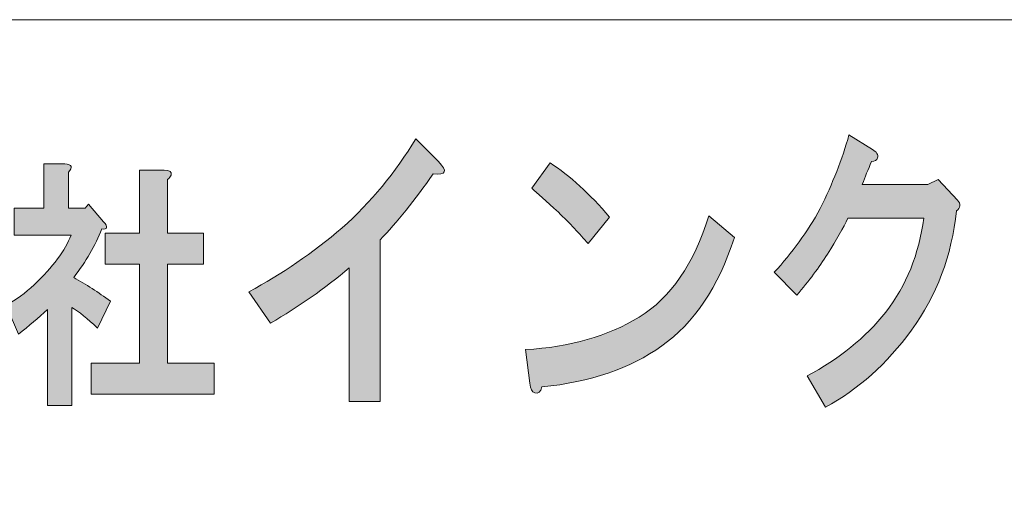
# Model space of a CAD drawing. Units: inches. Extents: x -9 to 850, y -604 to 9.
# Drawn here: x 111 to 155, y -552 to -531 of the extents above; entities that cross this region are included whole.
import ezdxf

# ---------------------------------------------------------------- set-up
doc = ezdxf.new("R2010")
doc.units = ezdxf.units.IN
doc.header["$MEASUREMENT"] = 0
doc.layers.add('レイヤー 1', color=7, linetype='Continuous')

msp = doc.modelspace()

# ---------------------------------------------------------------- hatches: boundary and pattern name
at = {"layer": 'レイヤー 1'}
h = msp.add_hatch(color=18, dxfattribs=at)
h.dxf.hatch_style = 2
edge = h.paths.add_edge_path()
edge.add_spline(control_points=[(129.442, -537.743), (128.605, -538.946), (127.799, -539.949), (127.025, -540.751), (127.025, -540.751), (127.025, -548.079), (127.025, -548.079), (127.025, -548.079), (125.63, -548.079), (125.63, -548.079), (125.63, -548.079), (125.63, -542.009), (125.63, -542.009), (124.516, -542.957), (123.321, -543.795), (122.051, -544.524), (122.051, -544.524), (121.075, -543.103), (121.075, -543.103), (122.562, -542.301), (123.972, -541.334), (125.305, -540.204), (126.607, -539.037), (127.722, -537.688), (128.652, -536.157), (128.652, -536.157), (129.674, -537.196), (129.674, -537.196), (130.108, -537.634), (130.031, -537.816), (129.442, -537.743)], knot_values=[0, 0, 0, 0, 1, 1, 1, 2, 2, 2, 3, 3, 3, 4, 4, 4, 5, 5, 5, 6, 6, 6, 7, 7, 7, 8, 8, 8, 9, 9, 9, 10, 10, 10, 10], degree=3, periodic=0)
edge.add_line((129.442, -537.743), (129.442, -537.743))
h = msp.add_hatch(color=18, dxfattribs=at)
h.dxf.hatch_style = 2
edge = h.paths.add_edge_path()
edge.add_spline(control_points=[(149.617, -537.024), (149.586, -537.134), (149.493, -537.188), (149.338, -537.188), (149.183, -537.553), (149.044, -537.899), (148.92, -538.228), (148.92, -538.228), (151.895, -538.228), (151.895, -538.228), (151.895, -538.228), (152.36, -538.009), (152.36, -538.009), (152.36, -538.009), (153.243, -538.938), (153.243, -538.938), (153.398, -539.121), (153.382, -539.285), (153.196, -539.431), (152.979, -541.473), (152.298, -543.277), (151.151, -544.845), (150.035, -546.376), (148.734, -547.543), (147.246, -548.345), (147.246, -548.345), (146.409, -546.923), (146.409, -546.923), (147.866, -546.157), (149.059, -545.191), (149.989, -544.024), (150.919, -542.821), (151.492, -541.399), (151.709, -539.759), (151.709, -539.759), (148.269, -539.759), (148.269, -539.759), (148.052, -540.196), (147.742, -540.743), (147.339, -541.399), (146.967, -541.982), (146.502, -542.603), (145.945, -543.259), (145.945, -543.259), (144.922, -542.22), (144.922, -542.22), (145.728, -541.345), (146.425, -540.378), (147.014, -539.321), (147.572, -538.191), (148.005, -537.079), (148.315, -535.985), (148.315, -535.985), (149.385, -536.642), (149.385, -536.642), (149.571, -536.751), (149.648, -536.878), (149.617, -537.024)], knot_values=[0, 0, 0, 0, 1, 1, 1, 2, 2, 2, 3, 3, 3, 4, 4, 4, 5, 5, 5, 6, 6, 6, 7, 7, 7, 8, 8, 8, 9, 9, 9, 10, 10, 10, 11, 11, 11, 12, 12, 12, 13, 13, 13, 14, 14, 14, 15, 15, 15, 16, 16, 16, 17, 17, 17, 18, 18, 18, 19, 19, 19, 19], degree=3, periodic=0)
edge.add_line((149.617, -537.024), (149.617, -537.024))
h = msp.add_hatch(color=18, dxfattribs=at)
h.dxf.hatch_style = 2
edge = h.paths.add_edge_path()
edge.add_spline(control_points=[(112.876, -537.673), (112.876, -537.673), (112.876, -539.313), (112.876, -539.313), (112.876, -539.313), (113.633, -539.313), (113.633, -539.313), (113.633, -539.313), (113.792, -539.126), (113.792, -539.126), (113.792, -539.126), (114.47, -539.923), (114.47, -539.923), (114.683, -540.173), (114.656, -540.282), (114.39, -540.252), (114.098, -541.002), (113.673, -541.735), (113.115, -542.454), (113.673, -542.767), (114.231, -543.126), (114.788, -543.532), (114.788, -543.532), (114.191, -544.751), (114.191, -544.751), (113.739, -544.313), (113.354, -544.001), (113.036, -543.813), (113.036, -543.813), (113.036, -548.267), (113.036, -548.267), (113.036, -548.267), (111.92, -548.267), (111.92, -548.267), (111.92, -548.267), (111.92, -543.907), (111.92, -543.907), (111.521, -544.282), (111.083, -544.657), (110.605, -545.032), (110.605, -545.032), (110.047, -543.72), (110.047, -543.72), (110.499, -543.47), (110.924, -543.157), (111.322, -542.782), (112.172, -541.97), (112.73, -541.22), (112.996, -540.532), (112.996, -540.532), (110.406, -540.532), (110.406, -540.532), (110.406, -540.532), (110.406, -539.313), (110.406, -539.313), (110.406, -539.313), (111.761, -539.313), (111.761, -539.313), (111.761, -539.313), (111.761, -537.298), (111.761, -537.298), (111.761, -537.298), (112.717, -537.298), (112.717, -537.298), (113.036, -537.329), (113.089, -537.454), (112.876, -537.673)], knot_values=[0, 0, 0, 0, 1, 1, 1, 2, 2, 2, 3, 3, 3, 4, 4, 4, 5, 5, 5, 6, 6, 6, 7, 7, 7, 8, 8, 8, 9, 9, 9, 10, 10, 10, 11, 11, 11, 12, 12, 12, 13, 13, 13, 14, 14, 14, 15, 15, 15, 16, 16, 16, 17, 17, 17, 18, 18, 18, 19, 19, 19, 20, 20, 20, 21, 21, 21, 22, 22, 22, 22], degree=3, periodic=0)
edge.add_line((112.876, -537.673), (112.876, -537.673))
edge = h.paths.add_edge_path()
edge.add_spline(control_points=[(117.538, -537.813), (117.511, -537.876), (117.458, -537.938), (117.378, -538.001), (117.378, -538.001), (117.378, -540.438), (117.378, -540.438), (117.378, -540.438), (119.012, -540.438), (119.012, -540.438), (119.012, -540.438), (119.012, -541.845), (119.012, -541.845), (119.012, -541.845), (117.378, -541.845), (117.378, -541.845), (117.378, -541.845), (117.378, -546.345), (117.378, -546.345), (117.378, -546.345), (119.49, -546.345), (119.49, -546.345), (119.49, -546.345), (119.49, -547.752), (119.49, -547.752), (119.49, -547.752), (113.912, -547.752), (113.912, -547.752), (113.912, -547.752), (113.912, -546.345), (113.912, -546.345), (113.912, -546.345), (116.103, -546.345), (116.103, -546.345), (116.103, -546.345), (116.103, -541.845), (116.103, -541.845), (116.103, -541.845), (114.55, -541.845), (114.55, -541.845), (114.55, -541.845), (114.55, -540.438), (114.55, -540.438), (114.55, -540.438), (116.103, -540.438), (116.103, -540.438), (116.103, -540.438), (116.103, -537.579), (116.103, -537.579), (116.103, -537.579), (117.219, -537.579), (117.219, -537.579), (117.485, -537.579), (117.591, -537.657), (117.538, -537.813)], knot_values=[0, 0, 0, 0, 1, 1, 1, 2, 2, 2, 3, 3, 3, 4, 4, 4, 5, 5, 5, 6, 6, 6, 7, 7, 7, 8, 8, 8, 9, 9, 9, 10, 10, 10, 11, 11, 11, 12, 12, 12, 13, 13, 13, 14, 14, 14, 15, 15, 15, 16, 16, 16, 17, 17, 17, 18, 18, 18, 18], degree=3, periodic=0)
edge.add_line((117.538, -537.813), (117.538, -537.813))
h = msp.add_hatch(color=18, dxfattribs=at)
h.dxf.hatch_style = 2
edge = h.paths.add_edge_path()
edge.add_spline(control_points=[(139.814, -545.563), (138.388, -546.584), (136.575, -547.204), (134.375, -547.423), (134.313, -547.642), (134.206, -547.732), (134.05, -547.696), (133.926, -547.66), (133.849, -547.514), (133.818, -547.259), (133.818, -547.259), (133.631, -545.728), (133.631, -545.728), (135.646, -545.618), (137.365, -545.126), (138.792, -544.251), (140.216, -543.376), (141.271, -541.845), (141.952, -539.657), (141.952, -539.657), (143.114, -540.642), (143.114, -540.642), (142.371, -542.902), (141.271, -544.543), (139.814, -545.563)], knot_values=[0, 0, 0, 0, 1, 1, 1, 2, 2, 2, 3, 3, 3, 4, 4, 4, 5, 5, 5, 6, 6, 6, 7, 7, 7, 8, 8, 8, 8], degree=3, periodic=0)
edge.add_line((139.814, -545.563), (139.814, -545.563))
edge = h.paths.add_edge_path()
edge.add_spline(control_points=[(137.443, -539.712), (137.443, -539.712), (136.467, -540.915), (136.467, -540.915), (136.095, -540.478), (135.646, -540.004), (135.12, -539.493), (134.562, -538.982), (134.158, -538.618), (133.91, -538.4), (133.91, -538.4), (134.748, -537.251), (134.748, -537.251), (135.646, -537.834), (136.544, -538.654), (137.443, -539.712)], knot_values=[0, 0, 0, 0, 1, 1, 1, 2, 2, 2, 3, 3, 3, 4, 4, 4, 5, 5, 5, 5], degree=3, periodic=0)
edge.add_line((137.443, -539.712), (137.443, -539.712))

# ---------------------------------------------------------------- linework, layer by layer
at = {"layer": 'レイヤー 1', "color": 7, "lineweight": 18}
msp.add_lwpolyline([(18.032, -576.11), (257.673, -576.11), (257.673, -530.751), (18.032, -530.751), (18.032, -576.11)], dxfattribs=at)
at = {"layer": 'レイヤー 1', "lineweight": 0}
for points, knots in [([(129.442, -537.743), (128.605, -538.946), (127.799, -539.949), (127.025, -540.751), (127.025, -540.751), (127.025, -548.079), (127.025, -548.079), (127.025, -548.079), (125.63, -548.079), (125.63, -548.079), (125.63, -548.079), (125.63, -542.009), (125.63, -542.009), (124.516, -542.957), (123.321, -543.795), (122.051, -544.524), (122.051, -544.524), (121.075, -543.103), (121.075, -543.103), (122.562, -542.301), (123.972, -541.334), (125.305, -540.204), (126.607, -539.037), (127.722, -537.688), (128.652, -536.157), (128.652, -536.157), (129.674, -537.196), (129.674, -537.196), (130.108, -537.634), (130.031, -537.816), (129.442, -537.743)], [0, 0, 0, 0, 1, 1, 1, 2, 2, 2, 3, 3, 3, 4, 4, 4, 5, 5, 5, 6, 6, 6, 7, 7, 7, 8, 8, 8, 9, 9, 9, 10, 10, 10, 10]), ([(149.617, -537.024), (149.586, -537.134), (149.493, -537.188), (149.338, -537.188), (149.183, -537.553), (149.044, -537.899), (148.92, -538.228), (148.92, -538.228), (151.895, -538.228), (151.895, -538.228), (151.895, -538.228), (152.36, -538.009), (152.36, -538.009), (152.36, -538.009), (153.243, -538.938), (153.243, -538.938), (153.398, -539.121), (153.382, -539.285), (153.196, -539.431), (152.979, -541.473), (152.298, -543.277), (151.151, -544.845), (150.035, -546.376), (148.734, -547.543), (147.246, -548.345), (147.246, -548.345), (146.409, -546.923), (146.409, -546.923), (147.866, -546.157), (149.059, -545.191), (149.989, -544.024), (150.919, -542.821), (151.492, -541.399), (151.709, -539.759), (151.709, -539.759), (148.269, -539.759), (148.269, -539.759), (148.052, -540.196), (147.742, -540.743), (147.339, -541.399), (146.967, -541.982), (146.502, -542.603), (145.945, -543.259), (145.945, -543.259), (144.922, -542.22), (144.922, -542.22), (145.728, -541.345), (146.425, -540.378), (147.014, -539.321), (147.572, -538.191), (148.005, -537.079), (148.315, -535.985), (148.315, -535.985), (149.385, -536.642), (149.385, -536.642), (149.571, -536.751), (149.648, -536.878), (149.617, -537.024)], [0, 0, 0, 0, 1, 1, 1, 2, 2, 2, 3, 3, 3, 4, 4, 4, 5, 5, 5, 6, 6, 6, 7, 7, 7, 8, 8, 8, 9, 9, 9, 10, 10, 10, 11, 11, 11, 12, 12, 12, 13, 13, 13, 14, 14, 14, 15, 15, 15, 16, 16, 16, 17, 17, 17, 18, 18, 18, 19, 19, 19, 19]), ([(112.876, -537.673), (112.876, -537.673), (112.876, -539.313), (112.876, -539.313), (112.876, -539.313), (113.633, -539.313), (113.633, -539.313), (113.633, -539.313), (113.792, -539.126), (113.792, -539.126), (113.792, -539.126), (114.47, -539.923), (114.47, -539.923), (114.683, -540.173), (114.656, -540.282), (114.39, -540.252), (114.098, -541.002), (113.673, -541.735), (113.115, -542.454), (113.673, -542.767), (114.231, -543.126), (114.788, -543.532), (114.788, -543.532), (114.191, -544.751), (114.191, -544.751), (113.739, -544.313), (113.354, -544.001), (113.036, -543.813), (113.036, -543.813), (113.036, -548.267), (113.036, -548.267), (113.036, -548.267), (111.92, -548.267), (111.92, -548.267), (111.92, -548.267), (111.92, -543.907), (111.92, -543.907), (111.521, -544.282), (111.083, -544.657), (110.605, -545.032), (110.605, -545.032), (110.047, -543.72), (110.047, -543.72), (110.499, -543.47), (110.924, -543.157), (111.322, -542.782), (112.172, -541.97), (112.73, -541.22), (112.996, -540.532), (112.996, -540.532), (110.406, -540.532), (110.406, -540.532), (110.406, -540.532), (110.406, -539.313), (110.406, -539.313), (110.406, -539.313), (111.761, -539.313), (111.761, -539.313), (111.761, -539.313), (111.761, -537.298), (111.761, -537.298), (111.761, -537.298), (112.717, -537.298), (112.717, -537.298), (113.036, -537.329), (113.089, -537.454), (112.876, -537.673)], [0, 0, 0, 0, 1, 1, 1, 2, 2, 2, 3, 3, 3, 4, 4, 4, 5, 5, 5, 6, 6, 6, 7, 7, 7, 8, 8, 8, 9, 9, 9, 10, 10, 10, 11, 11, 11, 12, 12, 12, 13, 13, 13, 14, 14, 14, 15, 15, 15, 16, 16, 16, 17, 17, 17, 18, 18, 18, 19, 19, 19, 20, 20, 20, 21, 21, 21, 22, 22, 22, 22]), ([(137.443, -539.712), (137.443, -539.712), (136.467, -540.915), (136.467, -540.915), (136.095, -540.478), (135.646, -540.004), (135.12, -539.493), (134.562, -538.982), (134.158, -538.618), (133.91, -538.4), (133.91, -538.4), (134.748, -537.251), (134.748, -537.251), (135.646, -537.834), (136.544, -538.654), (137.443, -539.712)], [0, 0, 0, 0, 1, 1, 1, 2, 2, 2, 3, 3, 3, 4, 4, 4, 5, 5, 5, 5]), ([(117.538, -537.813), (117.511, -537.876), (117.458, -537.938), (117.378, -538.001), (117.378, -538.001), (117.378, -540.438), (117.378, -540.438), (117.378, -540.438), (119.012, -540.438), (119.012, -540.438), (119.012, -540.438), (119.012, -541.845), (119.012, -541.845), (119.012, -541.845), (117.378, -541.845), (117.378, -541.845), (117.378, -541.845), (117.378, -546.345), (117.378, -546.345), (117.378, -546.345), (119.49, -546.345), (119.49, -546.345), (119.49, -546.345), (119.49, -547.752), (119.49, -547.752), (119.49, -547.752), (113.912, -547.752), (113.912, -547.752), (113.912, -547.752), (113.912, -546.345), (113.912, -546.345), (113.912, -546.345), (116.103, -546.345), (116.103, -546.345), (116.103, -546.345), (116.103, -541.845), (116.103, -541.845), (116.103, -541.845), (114.55, -541.845), (114.55, -541.845), (114.55, -541.845), (114.55, -540.438), (114.55, -540.438), (114.55, -540.438), (116.103, -540.438), (116.103, -540.438), (116.103, -540.438), (116.103, -537.579), (116.103, -537.579), (116.103, -537.579), (117.219, -537.579), (117.219, -537.579), (117.485, -537.579), (117.591, -537.657), (117.538, -537.813)], [0, 0, 0, 0, 1, 1, 1, 2, 2, 2, 3, 3, 3, 4, 4, 4, 5, 5, 5, 6, 6, 6, 7, 7, 7, 8, 8, 8, 9, 9, 9, 10, 10, 10, 11, 11, 11, 12, 12, 12, 13, 13, 13, 14, 14, 14, 15, 15, 15, 16, 16, 16, 17, 17, 17, 18, 18, 18, 18]), ([(139.814, -545.563), (138.388, -546.584), (136.575, -547.204), (134.375, -547.423), (134.313, -547.642), (134.206, -547.732), (134.05, -547.696), (133.926, -547.66), (133.849, -547.514), (133.818, -547.259), (133.818, -547.259), (133.631, -545.728), (133.631, -545.728), (135.646, -545.618), (137.365, -545.126), (138.792, -544.251), (140.216, -543.376), (141.271, -541.845), (141.952, -539.657), (141.952, -539.657), (143.114, -540.642), (143.114, -540.642), (142.371, -542.902), (141.271, -544.543), (139.814, -545.563)], [0, 0, 0, 0, 1, 1, 1, 2, 2, 2, 3, 3, 3, 4, 4, 4, 5, 5, 5, 6, 6, 6, 7, 7, 7, 8, 8, 8, 8])]:
    msp.add_open_spline(points, degree=3, knots=knots, dxfattribs=at)

doc.saveas('drawing.dxf')
